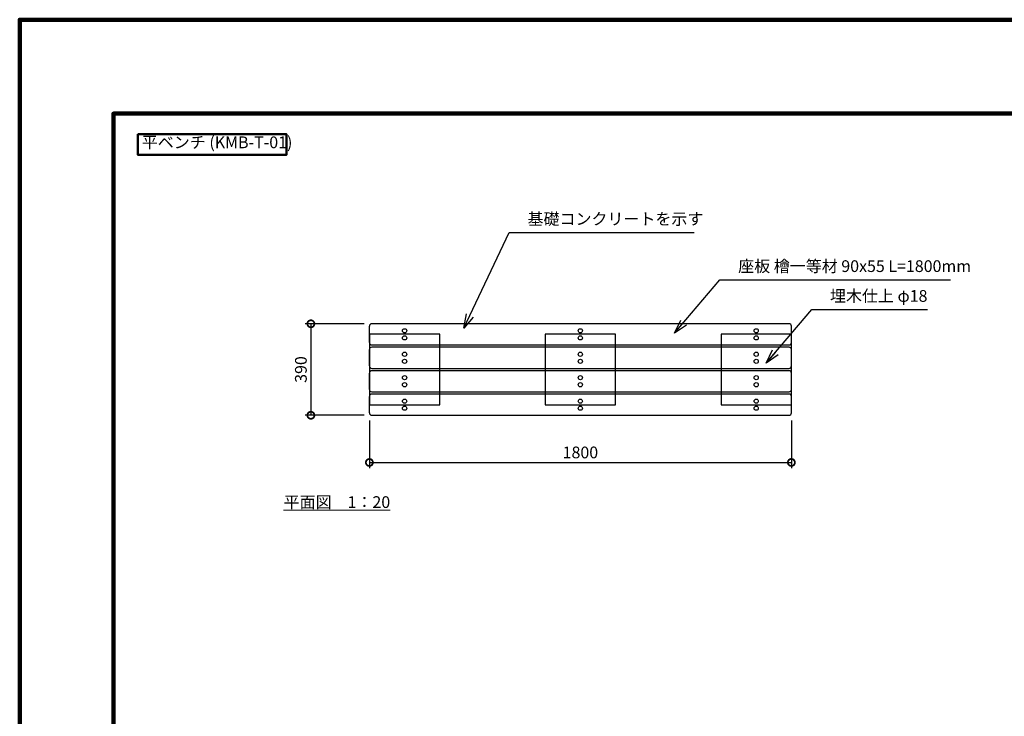
# Model space of a CAD drawing. Extents: x 189159 to 197559, y 8898 to 14838.
# Drawn here: x 189159 to 193359, y 11868 to 14838 of the extents above; entities that cross this region are included whole.
import ezdxf
from ezdxf.enums import TextEntityAlignment as Align

# ---------------------------------------------------------------- set-up
doc = ezdxf.new("R2010")
doc.units = 0
doc.header["$LTSCALE"] = 50
doc.header["$MEASUREMENT"] = 0
for name, color, linetype, lineweight in [('D-STR-DIM\u3000寸法線、寸法値', 7, 'Continuous', 13), ('D-STR-HTXT\u3000旗上げ', 7, 'Continuous', 13), ('D-STR\u3000構造物外形線', 1, 'Continuous', 25), ('D-TTL-FRAM\u3000タイトル枠、凡例図枠', 2, 'Continuous', 50), ('D-TTL-TXT\u3000文字列', 7, 'Continuous', 13), ('D-TTL\u3000外枠', 2, 'Continuous', 140)]:
    doc.layers.add(name, color=color, linetype=linetype, lineweight=lineweight)
doc.styles.add('YOKO_GOTHIC', font='txt')
doc.dimstyles.new('1-20', dxfattribs={"dimscale": 20, "dimtxt": 2.5, "dimasz": 3, "dimexe": 1.2, "dimexo": 1.6, "dimgap": 0.88776, "dimtad": 1, "dimdec": 1, "dimdsep": 46, "dimtxsty": 'YOKO_GOTHIC', "dimblk": 'DOTSMALL', "dimcen": 0.09, "dimadec": 0, "dimazin": 2, "dimtfac": 1, "dimtdec": 1, "dimtix": 1, "dimtmove": 0, "dimatfit": 3, "dimldrblk": 'OPEN30', "dimfxl": 0, "dimtolj": 1, "dimtzin": 0, "dimarcsym": 0})

# ---------------------------------------------------------------- blocks, each defined once
blk = doc.blocks.new('A$C0B7D5268')
at = {"layer": 'D-TTL\u3000外枠'}
for points in [[(0, 0), (4200, 0), (4200, 2970), (0, 2970)], [(200, 200), (4000, 200), (4000, 2770), (200, 2770)]]:
    blk.add_lwpolyline(points, close=True, dxfattribs=at)
at = {"layer": 'D-TTL-TXT\u3000文字列', "ltscale": 0.5, "style": 'YOKO_GOTHIC', "width": 0.8}
for tag, p in [('DATE', (3687.1, 338.2)), ('PROJECT1', (2811, 317.9)), ('DWGNO', (3945.3, 256.7)), ('SCALE', (3213.1, 245.2)), ('PROJECT2', (2811, 223.1))]:
    blk.add_attdef(tag, text='', height=35, dxfattribs=at).set_placement(p, align=Align.BOTTOM_CENTER)
blk = doc.blocks.new('_DotSmall')
at = {"color": 0, "linetype": 'ByBlock', "const_width": 0.5}
blk.add_lwpolyline([(-0.0625, 0, 1), (0.0625, 0, 1)], format="xyb", close=True, dxfattribs=at)
blk = doc.blocks.new('*D4')
at = {"layer": 'D-STR-DIM\u3000寸法線、寸法値', "color": 0, "lineweight": -2}
for p, q in [((190628.4, 13541.6), (190376.8, 13541.6)), ((190400.8, 13541.6), (190400.8, 13151.6)), ((190628.4, 13151.6), (190376.8, 13151.6))]:
    blk.add_line(p, q, dxfattribs=at)
at = {"layer": 'Defpoints', "color": 0}
for p in [(190660.4, 13541.6), (190400.8, 13151.6), (190660.4, 13151.6)]:
    blk.add_point(p, dxfattribs=at)
at = {"layer": 'D-STR-DIM\u3000寸法線、寸法値', "color": 0, "lineweight": -2, "xscale": 60, "yscale": 60, "zscale": 60}
for p, rotation in [((190400.8, 13541.6), 90), ((190400.8, 13151.6), 270)]:
    blk.add_blockref('_DotSmall', p, dxfattribs=dict(at, rotation=rotation))
at = {"layer": 'D-STR-DIM\u3000寸法線、寸法値', "color": 0, "insert": (190358.1, 13346.6), "char_height": 50, "attachment_point": 5, "rotation": 90, "style": 'YOKO_GOTHIC'}
blk.add_mtext('\\A1;390', dxfattribs=at)
blk = doc.blocks.new('_OPEN30')
at = {"color": 0, "linetype": 'ByBlock', "lineweight": -2}
for p, q in [((-1, 0.267949), (0, 0)), ((0, 0), (-1, -0.267949)), ((0, 0), (-1, 0))]:
    blk.add_line(p, q, dxfattribs=at)
blk = doc.blocks.new('*D5')
at = {"layer": 'D-STR-DIM\u3000寸法線、寸法値', "color": 0, "lineweight": -2}
for p, q in [((190650.4, 13129.6), (190650.4, 12926.3)), ((192450.4, 13129.6), (192450.4, 12926.3)), ((190650.4, 12950.3), (192450.4, 12950.3))]:
    blk.add_line(p, q, dxfattribs=at)
at = {"layer": 'Defpoints', "color": 0}
for p in [(190650.4, 13161.6), (192450.4, 13161.6), (192450.4, 12950.3)]:
    blk.add_point(p, dxfattribs=at)
at = {"layer": 'D-STR-DIM\u3000寸法線、寸法値', "color": 0, "lineweight": -2, "xscale": 60, "yscale": 60, "zscale": 60, "rotation": 180}
blk.add_blockref('_DotSmall', (190650.4, 12950.3), dxfattribs=at)
at = {"layer": 'D-STR-DIM\u3000寸法線、寸法値', "color": 0, "lineweight": -2, "xscale": 60, "yscale": 60, "zscale": 60}
blk.add_blockref('_DotSmall', (192450.4, 12950.3), dxfattribs=at)
at = {"layer": 'D-STR-DIM\u3000寸法線、寸法値', "color": 0, "insert": (191550.4, 12993.1), "char_height": 50, "attachment_point": 5, "style": 'YOKO_GOTHIC'}
blk.add_mtext('\\A1;1800', dxfattribs=at)

msp = doc.modelspace()

# ---------------------------------------------------------------- linework, layer by layer
at = {"layer": 'D-STR\u3000構造物外形線'}
for p, q in [((190650.38, 13461.65), (190650.38, 13531.65)), ((192440.38, 13541.65), (190660.38, 13541.65)), ((192450.38, 13461.65), (192450.38, 13531.65)), ((190660.38, 13451.65), (192440.38, 13451.65)), ((192440.38, 13441.65), (190660.38, 13441.65)), ((190650.38, 13361.65), (190650.38, 13431.65)), ((192450.38, 13361.65), (192450.38, 13431.65)), ((190650.38, 13261.65), (190650.38, 13331.65)), ((190660.38, 13351.65), (192440.38, 13351.65)), ((192440.38, 13341.65), (190660.38, 13341.65)), ((192450.38, 13261.65), (192450.38, 13331.65)), ((190650.38, 13161.65), (190650.38, 13231.65)), ((190660.38, 13251.65), (192440.38, 13251.65)), ((192440.38, 13241.65), (190660.38, 13241.65)), ((192450.38, 13161.65), (192450.38, 13231.65)), ((190660.38, 13151.65), (192440.38, 13151.65))]:
    msp.add_line(p, q, dxfattribs=at)
for points in [[(190950.38, 13496.65), (190650.38, 13496.65), (190650.38, 13196.65), (190950.38, 13196.65)], [(191700.38, 13496.65), (191400.38, 13496.65), (191400.38, 13196.65), (191700.38, 13196.65)], [(192450.38, 13496.65), (192150.38, 13496.65), (192150.38, 13196.65), (192450.38, 13196.65)]]:
    msp.add_lwpolyline(points, close=True, dxfattribs=at)
for centre in [(190800.38, 13511.65), (190800.38, 13481.65), (191550.38, 13511.65), (191550.38, 13481.65), (192300.38, 13511.65), (192300.38, 13481.65), (190800.38, 13411.65), (191550.38, 13411.65), (192300.38, 13411.65), (190800.38, 13381.65), (191550.38, 13381.65), (192300.38, 13381.65), (190800.38, 13311.65), (191550.38, 13311.65), (192300.38, 13311.65), (190800.38, 13281.65), (191550.38, 13281.65), (192300.38, 13281.65), (190800.38, 13211.65), (190800.38, 13181.65), (191550.38, 13211.65), (191550.38, 13181.65), (192300.38, 13211.65), (192300.38, 13181.65)]:
    msp.add_circle(centre, 9, dxfattribs=at)
for centre, start, end in [((190660.38, 13531.65), 90, 180), ((192440.38, 13531.65), 0, 90), ((190660.38, 13461.65), 180, 270), ((190660.38, 13431.65), 90, 180), ((192440.38, 13461.65), 270, 0), ((192440.38, 13431.65), 0, 90), ((190660.38, 13361.65), 180, 270), ((192440.38, 13361.65), 270, 0), ((190660.38, 13331.65), 90, 180), ((192440.38, 13331.65), 0, 90), ((190660.38, 13261.65), 180, 270), ((190660.38, 13231.65), 90, 180), ((192440.38, 13261.65), 270, 0), ((192440.38, 13231.65), 0, 90), ((190660.38, 13161.65), 180, 270), ((192440.38, 13161.65), 270, 0)]:
    msp.add_arc(centre, 10, start, end, dxfattribs=at)
at = {"layer": 'D-TTL-FRAM\u3000タイトル枠、凡例図枠'}
msp.add_lwpolyline([(189662.64, 14350.76), (190296.57, 14350.76), (190296.57, 14261.56), (189662.64, 14261.56)], close=True, dxfattribs=at)

# ---------------------------------------------------------------- block references
at = {"layer": 'D-TTL\u3000外枠', "xscale": 2, "yscale": 2, "zscale": 2}
msp.add_blockref('A$C0B7D5268', (189158.69, 8898.09), dxfattribs=at)

# ---------------------------------------------------------------- texts
at = {"layer": 'D-STR-HTXT\u3000旗上げ', "char_height": 50, "style": 'YOKO_GOTHIC'}
for s, insert, attachment_point in [('平ベンチ (KMB-T-01)', (189679.6, 14308.77), 4), ('基礎コンクリートを示す', (191324.87, 13948.13), 7), ('座板 檜一等材 90x55 L=1800mm', (192223.62, 13746.79), 7), ('埋木仕上 φ18', (192615.13, 13619.66), 7), ('{\\L平面図\u30001：20}', (190284.4, 12756.35), 7)]:
    msp.add_mtext(s, dxfattribs=dict(at, insert=insert, attachment_point=attachment_point))

# ---------------------------------------------------------------- dimensions: what is measured, and where the dimension line sits
at = {"layer": 'D-STR-DIM\u3000寸法線、寸法値'}
dim = msp.add_linear_dim(base=(190400.81, 13151.65), p1=(190660.38, 13541.65), p2=(190660.38, 13151.65), angle=90, dimstyle='1-20', dxfattribs=at)
dim.commit()
dim.dimension.update_dxf_attribs({"geometry": '*D4', "text_midpoint": (190358.06, 13346.65)})
dim = msp.add_linear_dim(base=(192450.38, 12950.33), p1=(190650.38, 13161.65), p2=(192450.38, 13161.65), dimstyle='1-20', dxfattribs=at)
dim.commit()
dim.dimension.update_dxf_attribs({"geometry": '*D5', "text_midpoint": (191550.38, 12993.08)})

# ---------------------------------------------------------------- leaders
at = {"layer": 'D-STR-HTXT\u3000旗上げ', "annotation_type": 0, "has_hookline": 1, "hookline_direction": 0}
for points, text_width in [([(191052.58, 13522.81), (191247.12, 13930.37), (191307.12, 13930.37)], 710.41), ([(191951.63, 13501.04), (192145.86, 13729.03), (192205.86, 13729.03)], 905.58), ([(192343.14, 13373.91), (192537.38, 13601.91), (192597.38, 13601.91)], 415.23)]:
    msp.add_leader(points, dimstyle='1-20', dxfattribs=dict(at, text_width=text_width))

doc.saveas('drawing.dxf')
